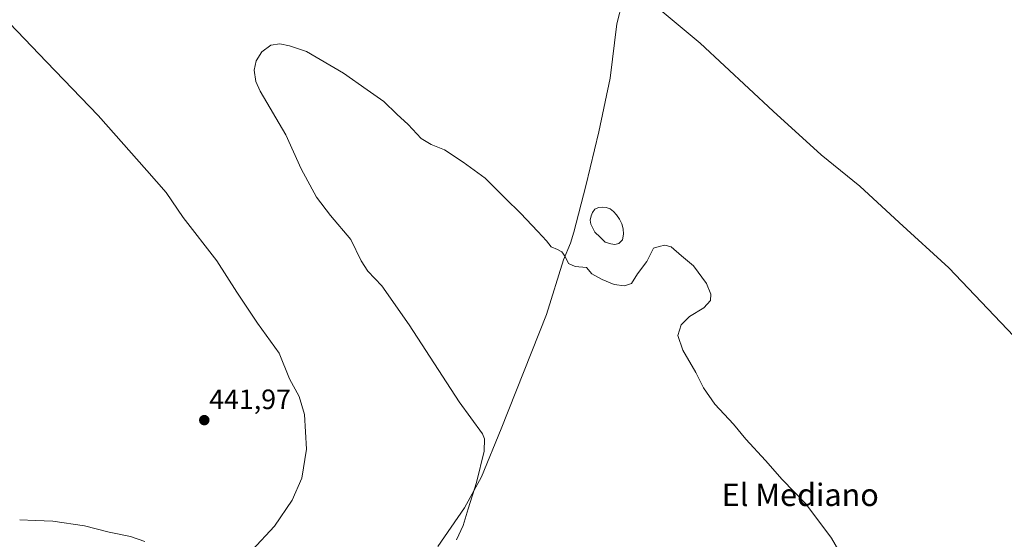
# Model space of a CAD drawing. Units: metres. Extents: x 590833 to 594313, y 4694324 to 4696683.
# Drawn here: x 591293 to 591645, y 4694681 to 4694867 of the extents above; entities that cross this region are included whole.
import ezdxf
from ezdxf.enums import TextEntityAlignment as Align

# ---------------------------------------------------------------- set-up
doc = ezdxf.new("R2010")
doc.units = ezdxf.units.M
doc.header["$MEASUREMENT"] = 0
for name, color, linetype, lineweight in [('Carátula', 7, 'Continuous', 5), ('Curva de nivel normal', 36, 'Continuous', 0), ('Espacio natural protegido', 2, 'Continuous', 13), ('Espacio natural protegido CxS', 2, 'Continuous', 0), ('Estanque', 2, 'Continuous', 0), ('Estanque Cxs', 2, 'Continuous', 0), ('Punto de cota en terreno', 7, 'Continuous', 0), ('Rótulo de punto de cota en terreno', 19, 'Continuous', 0), ('Texto cartográfico', 19, 'Continuous', 0)]:
    doc.layers.add(name, color=color, linetype=linetype, lineweight=lineweight)
doc.styles.add('Arial', font='txt', dxfattribs={"height": 0.2})

# ---------------------------------------------------------------- blocks, each defined once
blk = doc.blocks.new('*U164')
at = {"layer": 'Curva de nivel normal', "color": 36, "linetype": 'Continuous', "lineweight": 0}
for points in [[(591293.34, 4694688.07, 440), (591299.01, 4694687.78, 440), (591305.2, 4694687.52, 440), (591316.51, 4694685.94, 440), (591325.28, 4694683.66, 440), (591332.94, 4694682.1, 440), (591337.97, 4694680.32, 440)], [(591376.29, 4694677.26, 440), (591384.25, 4694685.81, 440), (591390.59, 4694695.03, 440), (591393.97, 4694702.95, 440), (591395.68, 4694713.32, 440), (591395, 4694725.64, 440), (591393.12, 4694732.12, 440), (591389.68, 4694738.45, 440), (591385.9, 4694747.57, 440), (591378.16, 4694758.32, 440), (591370.86, 4694769.4, 440), (591363.74, 4694780.5, 440), (591351.66, 4694796.05, 440), (591345.6, 4694804.96, 440), (591338.74, 4694812.82, 440), (591321.34, 4694832.44, 440), (591302.86, 4694851.61, 440), (591281.7, 4694873.71, 440)], [(591521.85, 4694870.15, 440), (591536.18, 4694858.32, 440), (591562.17, 4694833.99, 440), (591579.39, 4694818.37, 440), (591593.14, 4694807.22, 440), (591607.18, 4694794.18, 440), (591624.91, 4694777.98, 440), (591652.76, 4694748.76, 440)]]:
    blk.add_polyline3d(points, dxfattribs=at)
blk = doc.blocks.new('*U169')
at = {"layer": 'Curva de nivel normal', "color": 36, "linetype": 'Continuous', "lineweight": 0}
blk.add_polyline3d([(591601.11, 4694650.13, 435), (591583.04, 4694681.51, 435), (591573.83, 4694693.73, 435), (591565.49, 4694702.41, 435), (591559.54, 4694709.2, 435), (591552.49, 4694716.81, 435), (591548.02, 4694722.17, 435), (591541.4, 4694729.37, 435), (591537.37, 4694735.2, 435), (591534.67, 4694740.71, 435), (591529.94, 4694748.61, 435), (591528.2, 4694753.89, 435), (591529.41, 4694757.67, 435), (591532.31, 4694760.65, 435), (591537.54, 4694763.75, 435), (591539.88, 4694766.4, 435), (591540.02, 4694768.67, 435), (591538.4, 4694772.39, 435), (591533.82, 4694778.8, 435), (591529.55, 4694782.26, 435), (591525.88, 4694785.54, 435), (591523.55, 4694786.18, 435), (591521.55, 4694785.69, 435), (591519.55, 4694785.04, 435), (591517.19, 4694780.3, 435), (591513.79, 4694775.88, 435), (591511.64, 4694772.47, 435), (591509.22, 4694771.56, 435), (591505.44, 4694772.04, 435), (591501.2, 4694773.92, 435), (591497.55, 4694775.93, 435), (591495.56, 4694778.14, 435), (591491.6, 4694778.51, 435), (591489.17, 4694779.64, 435), (591488.01, 4694782.1, 435), (591486.78, 4694783.75, 435), (591485.3, 4694784.63, 435), (591483.05, 4694785.49, 435), (591481.35, 4694787.73, 435), (591478.23, 4694790.96, 435), (591472.09, 4694797.59, 435), (591466.68, 4694802.77, 435), (591459.48, 4694810.06, 435), (591451.61, 4694815.72, 435), (591444.89, 4694820.19, 435), (591440.13, 4694822.08, 435), (591436.64, 4694824.27, 435), (591431.93, 4694829.22, 435), (591427.95, 4694832.91, 435), (591423.26, 4694837.44, 435), (591417.38, 4694841.56, 435), (591408.91, 4694847.6, 435), (591395.74, 4694855.29, 435), (591389.66, 4694857.28, 435), (591386.16, 4694858.08, 435), (591382.92, 4694857.52, 435), (591379.81, 4694855.18, 435), (591377.78, 4694851.97, 435), (591376.99, 4694848.59, 435), (591377.63, 4694844.59, 435), (591379.18, 4694841.12, 435), (591388.3, 4694825.58, 435), (591393.78, 4694813.4, 435), (591399.28, 4694803.24, 435), (591404.26, 4694796.69, 435), (591411.56, 4694788.1, 435), (591415.14, 4694780.58, 435), (591417.58, 4694776.87, 435), (591422.6, 4694771.57, 435), (591432.33, 4694757.63, 435), (591450.18, 4694730.22, 435), (591458.48, 4694718.71, 435), (591459.27, 4694716.92, 435), (591459.13, 4694712.51, 435), (591456.4, 4694701.38, 435), (591453.34, 4694691.96, 435), (591451.59, 4694685.97, 435), (591449.26, 4694680.86, 435)], dxfattribs=at)
blk = doc.blocks.new('5PATER')
at = {"layer": 'Carátula', "linetype": 'Continuous', "lineweight": 5}
h = blk.add_hatch(color=250, dxfattribs=at)
edge = h.paths.add_edge_path()
edge.add_ellipse((0, 0.01), major_axis=(-1.33, -1.34), ratio=0.999422, start_angle=0, end_angle=360)

msp = doc.modelspace()

# ---------------------------------------------------------------- linework, layer by layer
at = {"layer": 'Espacio natural protegido', "color": 2, "linetype": 'Continuous', "lineweight": 13}
msp.add_polyline3d([(591442.6, 4694678.46, 435.58), (591452.06, 4694692.33, 435.34), (591458.13, 4694703.43, 434.8), (591465.12, 4694720.53, 433.66), (591481.29, 4694761.41, 432.9), (591487.36, 4694780.89, 434.66), (591489.93, 4694786.81, 435.48), (591491.09, 4694790.8, 435.93), (591495.43, 4694807.36, 436.59), (591500.06, 4694826.58, 436.86), (591504.09, 4694845.76, 436.94), (591506.49, 4694865.19, 437.67), (591508.4, 4694872.99, 438.57)], dxfattribs=at)
at = {"layer": 'Espacio natural protegido CxS', "color": 2, "linetype": 'Continuous', "lineweight": 0}
msp.add_polyline3d([(591442.6, 4694678.46, 435.58), (591452.06, 4694692.33, 435.34), (591458.13, 4694703.43, 434.8), (591465.12, 4694720.53, 433.66), (591481.29, 4694761.41, 432.9), (591487.36, 4694780.89, 434.66), (591489.93, 4694786.81, 435.48), (591491.09, 4694790.8, 435.93), (591495.43, 4694807.36, 436.59), (591500.06, 4694826.58, 436.86), (591504.09, 4694845.76, 436.94), (591506.49, 4694865.19, 437.67), (591508.4, 4694872.99, 438.57)], dxfattribs=at)
msp.add_polyline3d([(591442.6, 4694678.46, 435.58), (591452.06, 4694692.33, 435.34), (591458.13, 4694703.43, 434.8), (591465.12, 4694720.53, 433.66), (591481.29, 4694761.41, 432.9), (591487.36, 4694780.89, 434.66), (591489.93, 4694786.81, 435.48), (591491.09, 4694790.8, 435.93), (591495.43, 4694807.36, 436.59), (591500.06, 4694826.58, 436.86), (591504.09, 4694845.76, 436.94), (591506.49, 4694865.19, 437.67), (591508.4, 4694872.99, 438.57)], dxfattribs=at)
at = {"layer": 'Estanque', "color": 2, "linetype": 'Continuous', "lineweight": 0}
msp.add_polyline3d([(591507.18, 4694786.7, 435.65), (591505.71, 4694786.42, 435.7), (591504.24, 4694786.57, 435.73), (591502.25, 4694787.21, 435.71), (591500.43, 4694789.01, 435.69), (591498.61, 4694790.8, 435.73), (591497.9, 4694792.21, 435.62), (591497.2, 4694793.61, 435.54), (591496.97, 4694795.06, 435.71), (591497.26, 4694796.56, 435.77), (591497.7, 4694797.82, 435.77), (591498.61, 4694798.93, 435.66), (591499.87, 4694799.55, 435.44), (591501.17, 4694799.69, 435.18), (591502.61, 4694799.63, 435.17), (591504.05, 4694799.12, 435.18), (591505.29, 4694798.13, 435.12), (591506.29, 4694796.94, 435.08), (591507.37, 4694795.42, 435.13), (591508.21, 4694793.74, 435.15), (591508.65, 4694791.92, 435.27), (591508.78, 4694790.09, 435.37), (591508.46, 4694787.98, 435.5), (591507.18, 4694786.7, 435.65)], dxfattribs=at)
at = {"layer": 'Estanque Cxs', "color": 2, "linetype": 'Continuous', "lineweight": 0}
msp.add_polyline3d([(591507.18, 4694786.7, 435.65), (591505.71, 4694786.42, 435.7), (591504.24, 4694786.57, 435.73), (591502.25, 4694787.21, 435.71), (591500.43, 4694789.01, 435.69), (591498.61, 4694790.8, 435.73), (591497.9, 4694792.21, 435.62), (591497.2, 4694793.61, 435.54), (591496.97, 4694795.06, 435.71), (591497.26, 4694796.56, 435.77), (591497.7, 4694797.82, 435.77), (591498.61, 4694798.93, 435.66), (591499.87, 4694799.55, 435.44), (591501.17, 4694799.69, 435.18), (591502.61, 4694799.63, 435.17), (591504.05, 4694799.12, 435.18), (591505.29, 4694798.13, 435.12), (591506.29, 4694796.94, 435.08), (591507.37, 4694795.42, 435.13), (591508.21, 4694793.74, 435.15), (591508.65, 4694791.92, 435.27), (591508.78, 4694790.09, 435.37), (591508.46, 4694787.98, 435.5), (591507.18, 4694786.7, 435.65)], close=True, dxfattribs=at)

# ---------------------------------------------------------------- block references
at = {"layer": 'Curva de nivel normal', "color": 36, "linetype": 'Continuous', "lineweight": 0}
for name in ['*U169', '*U164']:
    msp.add_blockref(name, (0, 0), dxfattribs=at)
at = {"layer": 'Punto de cota en terreno', "linetype": 'Continuous', "lineweight": 0}
msp.add_blockref('5PATER', (591359.21, 4694723.63, 441.97), dxfattribs=at)

# ---------------------------------------------------------------- texts
at = {"layer": 'Rótulo de punto de cota en terreno', "color": 19, "linetype": 'Continuous', "lineweight": 0, "style": 'Arial'}
msp.add_text('441,97', height=7, dxfattribs=at).set_placement((591360.97, 4694725.39), align=Align.BOTTOM_LEFT)
at = {"layer": 'Texto cartográfico', "color": 19, "linetype": 'Continuous', "lineweight": 0, "style": 'Arial'}
msp.add_text('El Mediano', height=8, dxfattribs=at).set_placement((591571.89, 4694696.98), align=Align.MIDDLE_CENTER)

doc.saveas('drawing.dxf')
